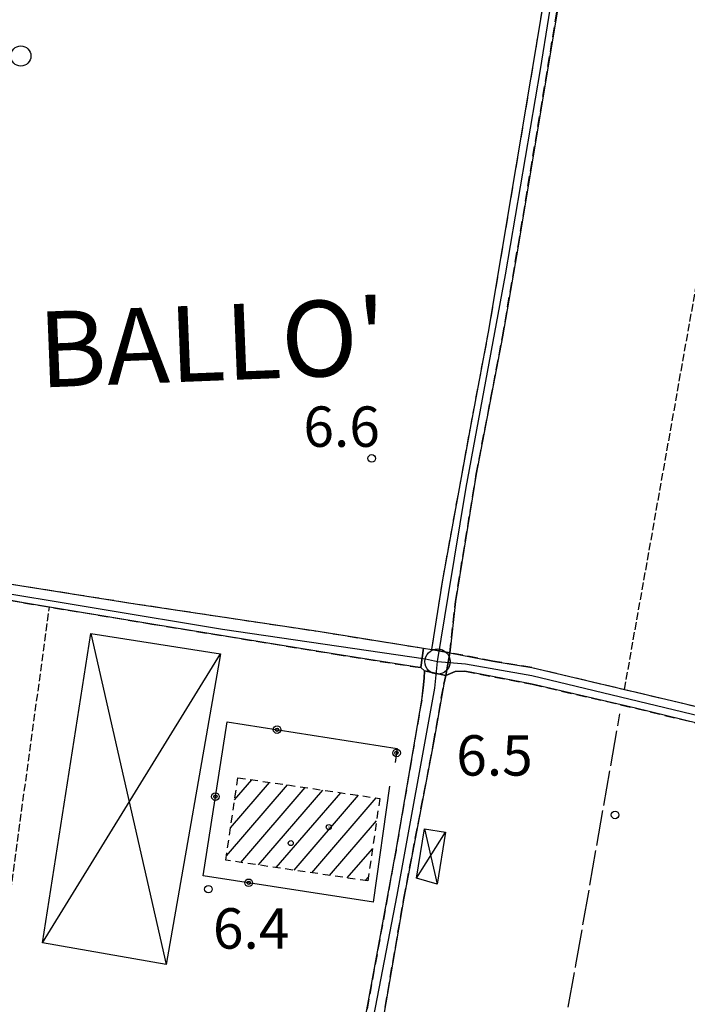
# Model space of a CAD drawing. Extents: x 1737616 to 1741926, y 5037261 to 5040389.
# Drawn here: x 1740364 to 1740496, y 5038653 to 5038848 of the extents above; entities that cross this region are included whole.
import ezdxf

# ---------------------------------------------------------------- set-up
doc = ezdxf.new("R2010")
doc.units = 0
for name, pattern in [('C', [10, 5, 5]), ('L17', [8, 7, -1]), ('L5', [2, 1.5, -0.5]), ('L6', [2.5, 1.5, -1]), ('L7', [3, 2, -1])]:
    doc.linetypes.add(name, pattern=pattern)
for name, color, linetype in [('11B2', 1, 'C'), ('11D4', 1, 'C'), ('14E5', 6, 'C'), ('17G7', 1, 'C'), ('19B2', 1, 'C'), ('1AJ36', 1, 'C'), ('1G7', 4, 'L6'), ('21O15', 1, 'C'), ('297', 7, 'CONTINUOUS'), ('298', 7, 'CONTINUOUS'), ('2J10', 2, 'L7'), ('3B2', 1, 'C'), ('4E5', 2, 'L17'), ('5A1', 2, 'L5'), ('5F6', 1, 'C'), ('5O15', 2, 'C'), ('A2J10', 1, 'C'), ('N2H8', 2, 'C')]:
    doc.layers.add(name, color=color, linetype=linetype)

# ---------------------------------------------------------------- blocks, each defined once
blk = doc.blocks.new('19B2')
at = {"layer": '19B2'}
for centre, radius in [((0, 0), 0.75), ((0, -0.02417), 0.32738)]:
    blk.add_circle(centre, radius, dxfattribs=at)
blk = doc.blocks.new('11D4')
at = {"layer": '11D4'}
for radius in [0.5, 0.01]:
    blk.add_circle((0, 0), radius, dxfattribs=at)
blk = doc.blocks.new('1AJ36')
at = {"layer": '1AJ36'}
for radius in [0.5, 0.01]:
    blk.add_circle((0, 0), radius, dxfattribs=at)
blk = doc.blocks.new('5F6')
at = {"layer": '5F6'}
blk.add_circle((0, 0), 2, dxfattribs=at)
blk = doc.blocks.new('11B2')
at = {"layer": '11B2'}
blk.add_circle((0, 0), 0.75, dxfattribs=at)
blk = doc.blocks.new('N2H8')
at = {"layer": 'N2H8'}
blk.add_circle((0, -0.00928), 2.5, dxfattribs=at)

msp = doc.modelspace()

# ---------------------------------------------------------------- linework, layer by layer
at = {"layer": '17G7'}
for p, q in [((1740405.21772, 5038682.16658), (1740417.29733, 5038696.19976)), ((1740406.02873, 5038687.70689), (1740413.78101, 5038696.71291)), ((1740406.83867, 5038693.24813), (1740410.26462, 5038697.22706)), ((1740408.05687, 5038680.86567), (1740420.81372, 5038695.68561)), ((1740411.57418, 5038680.35259), (1740424.33004, 5038695.17246)), ((1740415.0905, 5038679.83944), (1740427.84735, 5038694.65939)), ((1740418.60681, 5038679.32629), (1740431.36374, 5038694.14524)), ((1740422.1242, 5038678.81221), (1740434.88006, 5038693.63209)), ((1740425.64052, 5038678.29906), (1740434.95027, 5038689.11443)), ((1740429.15683, 5038677.78591), (1740434.14303, 5038683.57741)), ((1740432.67415, 5038677.27283), (1740433.33578, 5038678.04038))]:
    msp.add_line(p, q, dxfattribs=at)
at = {"layer": '1G7'}
msp.add_polyline3d([(1740407.48035, 5038697.63352, 6.961), (1740435.59394, 5038693.52704, 6.961), (1740433.21159, 5038677.1937, 6.961), (1740405.09103, 5038681.29966, 6.961), (1740407.48035, 5038697.63352, 6.961)], close=True, dxfattribs=at)
at = {"layer": '21O15'}
for p, q in [((1740378.35203, 5038726.20209, -3333), (1740393.27555, 5038660.67939, -3333)), ((1740368.79219, 5038664.96218, -3333), (1740404.03802, 5038722.18479, -3333)), ((1740442.87072, 5038677.73581, -3333), (1740448.57988, 5038686.87981, -3333)), ((1740444.43277, 5038687.54032, -3333), (1740446.93047, 5038676.56733, -3333))]:
    msp.add_line(p, q, dxfattribs=at)
at = {"layer": '297'}
msp.add_polyline3d([(1740444.21267, 5038723.27089, 6.079), (1740445.89364, 5038723.00052, 6.1), (1740449.45112, 5038722.3661, 6.14), (1740448.69859, 5038717.86712, 6.2), (1740444.45497, 5038718.77213, 6.18), (1740443.71288, 5038719.46876, 6.18), (1740444.21267, 5038723.27089, 6.079)], close=True, dxfattribs=at)
at = {"layer": '298'}
for points in [[(1740490.01944, 5038961.35182, 6.7), (1740480.24042, 5038905.76457, 6.7), (1740471.54228, 5038854.46923, 6.7), (1740462.96729, 5038802.88125, 6.7), (1740459.8938, 5038784.90164, 6.8), (1740454.7015, 5038757.74978, 6.26), (1740450.57052, 5038732.53764, 6.04), (1740449.45112, 5038722.3661, 6.14), (1740445.89364, 5038723.00052, 6.1), (1740448.05803, 5038736.79135, 6.04), (1740453.52122, 5038766.82363, 6.38), (1740457.1239, 5038785.79957, 6.9), (1740468.27928, 5038852.52124, 6.9), (1740483.12532, 5038942.28305, 6.9), (1740487.2108, 5038962.13753, 6.824), (1740490.01944, 5038961.35182, 6.7)], [(1740444.21267, 5038723.27089, 6.079), (1740443.71288, 5038719.46876, 6.18), (1740442.57751, 5038719.56433, 6.2), (1740426.78244, 5038722.08422, 5.8), (1740390.42012, 5038728.05666, 5.58), (1740365.03374, 5038732.26486, 5.24), (1740353.75089, 5038734.37819, 5.12), (1740354.00252, 5038735.8271, 5.11), (1740354.25415, 5038737.276, 5.1), (1740387.1431, 5038732.07366, 5.46), (1740423.37188, 5038726.61272, 5.82), (1740444.21267, 5038723.27089, 6.079)], [(1740449.45112, 5038722.3661, 6.14), (1740457.94262, 5038720.71384, 6.46), (1740465.70621, 5038719.46142, 6.2), (1740493.64873, 5038712.81594, 6.35), (1740514.68856, 5038707.85934, 6.11), (1740515.62751, 5038705.97902, 6.02), (1740516.56754, 5038704.09777, 5.93), (1740511.06088, 5038705.34354, 6.17), (1740486.20237, 5038711.3964, 6.35), (1740465.74356, 5038716.13371, 6.56), (1740452.45244, 5038718.69652, 6.36), (1740450.50978, 5038718.68456, 6.28), (1740448.69859, 5038717.86712, 6.2), (1740449.45112, 5038722.3661, 6.14)]]:
    msp.add_polyline3d(points, close=True, dxfattribs=at)
msp.add_polyline3d([(1740432.91947, 5038650.93696, 6.34), (1740438.8049, 5038683.28835, 6.3), (1740443.88438, 5038712.99407, 6.22), (1740444.20261, 5038715.4428, 6.18), (1740444.4069, 5038717.32341, 6.18), (1740444.45497, 5038718.77213, 6.18), (1740448.69859, 5038717.86712, 6.2), (1740448.2534, 5038716.17708, 6.2), (1740446.24333, 5038704.50582, 6.22), (1740440.36021, 5038673.79929, 6.34), (1740434.61851, 5038640.38459, 6.4)], dxfattribs=at)
at = {"layer": '2J10'}
for points in [[(1740457.1239, 5038785.79957, 6.9), (1740468.27928, 5038852.52124, 6.9), (1740483.12532, 5038942.28305, 6.9), (1740487.2108, 5038962.13753, 6.824), (1740488.49226, 5038968.35989, 6.8), (1740489.80948, 5038981.4365, 6.71)], [(1740459.8938, 5038784.90164, 6.8), (1740462.96729, 5038802.88125, 6.7), (1740471.54228, 5038854.46923, 6.7), (1740480.24042, 5038905.76457, 6.7), (1740490.01944, 5038961.35182, 6.7)], [(1740354.25415, 5038737.276, 5.1), (1740387.1431, 5038732.07366, 5.46), (1740423.37188, 5038726.61272, 5.82), (1740444.21267, 5038723.27089, 6.079), (1740445.89356, 5038723.00152, 6.1), (1740448.05803, 5038736.79135, 6.04), (1740453.52122, 5038766.82363, 6.38), (1740457.1239, 5038785.79957, 6.9)], [(1740465.70621, 5038719.46142, 6.2), (1740457.94262, 5038720.71384, 6.46), (1740449.45112, 5038722.3661, 6.14), (1740450.57052, 5038732.53764, 6.04), (1740454.7015, 5038757.74978, 6.26), (1740459.8938, 5038784.90164, 6.8)], [(1740353.75089, 5038734.37819, 5.12), (1740365.03374, 5038732.26486, 5.24), (1740390.42012, 5038728.05666, 5.58), (1740426.78244, 5038722.08422, 5.8), (1740442.57751, 5038719.56433, 6.2), (1740443.71288, 5038719.46876, 6.18), (1740444.45497, 5038718.77213, 6.18), (1740444.4069, 5038717.32341, 6.18), (1740444.20261, 5038715.4428, 6.18), (1740443.88438, 5038712.99407, 6.22), (1740438.8049, 5038683.28835, 6.3), (1740432.91947, 5038650.93696, 6.34), (1740426.33966, 5038617.93392, 6.44), (1740422.15749, 5038592.46726, 6.4), (1740420.88505, 5038584.34114, 6.4), (1740420.14167, 5038582.11935, 6.4), (1740418.97316, 5038580.56675, 6.38), (1740417.12548, 5038580.23697, 6.34), (1740415.14293, 5038579.9272, 6.24), (1740405.57164, 5038578.73379, 5.84), (1740392.71648, 5038577.56048, 5.82), (1740382.15483, 5038577.1384, 5.8), (1740377.20997, 5038576.6391, 5.56), (1740374.37205, 5038575.60444, 5.86)], [(1740465.70621, 5038719.46142, 6.2), (1740493.64873, 5038712.81594, 6.35), (1740514.68856, 5038707.85934, 6.11)], [(1740425.53841, 5038571.67211, 6.24), (1740424.34012, 5038571.24149, 6.46), (1740423.64998, 5038572.93284, 6.44), (1740423.43529, 5038574.54242, 6.44), (1740423.56356, 5038577.43925, 6.42), (1740423.6845, 5038579.69672, 6.42), (1740425.57837, 5038591.98306, 6.48), (1740430.64078, 5038617.41329, 6.957), (1740431.24213, 5038620.89008, 6.873), (1740434.61851, 5038640.38459, 6.4), (1740440.36021, 5038673.79929, 6.34), (1740446.24333, 5038704.50582, 6.22), (1740448.2534, 5038716.17708, 6.2), (1740448.69859, 5038717.86712, 6.2), (1740450.50978, 5038718.68456, 6.28), (1740452.45244, 5038718.69652, 6.36), (1740465.74356, 5038716.13371, 6.56)], [(1740465.74356, 5038716.13371, 6.56), (1740486.20237, 5038711.3964, 6.35), (1740511.06088, 5038705.34354, 6.17), (1740516.56754, 5038704.09777, 5.93)]]:
    msp.add_polyline3d(points, dxfattribs=at)
at = {"layer": '3B2'}
msp.add_line((1740434.32731, 5038672.96386, 6.322), (1740437.60722, 5038695.94614, 6.195), dxfattribs=at)
msp.add_polyline3d([(1740434.32731, 5038672.96386, 6.322), (1740400.58772, 5038678.23597, 6.359), (1740405.33697, 5038708.69619, 6.001), (1740439.05325, 5038703.42736, 6.178), (1740438.61299, 5038700.61249, 6.186)], dxfattribs=at)
at = {"layer": '4E5'}
msp.add_polyline3d([(1740467.05237, 5038620.729, 5.56), (1740474.44267, 5038660.5931, 5.76), (1740483.11486, 5038710.25281, 6)], dxfattribs=at)
at = {"layer": '5A1'}
msp.add_line((1740484.04447, 5038715.10601, 6), (1740526.35263, 5038952.94133, 6.1), dxfattribs=at)
msp.add_polyline3d([(1740353.81361, 5038611.63463, 6.2), (1740361.13466, 5038665.21265, 6.38), (1740370.1903, 5038731.40909, 6.11)], dxfattribs=at)
at = {"layer": '5O15'}
for points in [[(1740378.35203, 5038726.20209, 7.2), (1740404.03802, 5038722.18479, 7.29), (1740393.27555, 5038660.67939, 7.53), (1740368.79219, 5038664.96218, 7.72), (1740378.35203, 5038726.20209, 7.2)], [(1740442.87072, 5038677.73581, 7.24), (1740444.43277, 5038687.54032, 7.02), (1740448.57988, 5038686.87981, 6.97), (1740446.93047, 5038676.56733, 6.97), (1740442.87072, 5038677.73581, 7.24)]]:
    msp.add_polyline3d(points, close=True, dxfattribs=at)
at = {"layer": 'A2J10', "flags": 128}
for points in [[(1740447.02729, 5038720.6223), (1740449.20873, 5038733.87687), (1740452.67536, 5038755.08703), (1740460.49461, 5038797.19254), (1740467.43642, 5038837.8224), (1740474.03509, 5038879.05739), (1740480.94329, 5038920.13604), (1740488.29688, 5038960.91807), (1740489.44031, 5038965.21865)], [(1740355.16096, 5038735.20875), (1740404.46436, 5038727.06252), (1740444.62841, 5038721.15888), (1740447.02729, 5038720.6223)], [(1740421.58976, 5038567.26698), (1740420.83846, 5038577.3096), (1740425.46689, 5038599.74691), (1740431.14794, 5038633.67755), (1740439.03994, 5038674.38246), (1740446.49718, 5038715.3487), (1740447.02729, 5038720.6223)], [(1740447.02729, 5038720.6223), (1740452.59305, 5038720.16821), (1740465.70614, 5038717.89394), (1740513.16296, 5038706.46857)]]:
    msp.add_lwpolyline(points, dxfattribs=at)

# ---------------------------------------------------------------- block references
at = {"layer": '11B2'}
for p in [(1740434.00462, 5038760.84363, 6.56), (1740482.18999, 5038690.25572, 6.46), (1740401.65694, 5038675.56611, 6.42)]:
    msp.add_blockref('11B2', p, dxfattribs=at)
at = {"layer": '11D4'}
msp.add_blockref('11D4', (1740417.95365, 5038684.67884, 6.961), dxfattribs=at)
at = {"layer": '19B2'}
for p, rotation in [((1740415.24375, 5038707.14781, 6.053), 351.1180000000001), ((1740438.91347, 5038702.53439, 6.181), 261.1179999999999), ((1740403.0301, 5038693.90088, 6.175), 81.138), ((1740409.62583, 5038676.82417, 6.349), 171.118)]:
    msp.add_blockref('19B2', p, dxfattribs=dict(at, rotation=rotation))
at = {"layer": '1AJ36'}
msp.add_blockref('1AJ36', (1740425.47905, 5038687.87034, 6.88), dxfattribs=at)
at = {"layer": '5F6'}
msp.add_blockref('5F6', (1740364.50522, 5038840.49528, 7.41), dxfattribs=at)
at = {"layer": 'N2H8'}
msp.add_blockref('N2H8', (1740447.02729, 5038720.6223), dxfattribs=at)

# ---------------------------------------------------------------- texts
at = {"layer": '11B2'}
for s, p in [('6.6                                    ', (1740420.46019, 5038763.13275)), ('6.5                                    ', (1740450.73017, 5038698.04409)), ('6.4                                    ', (1740402.54598, 5038663.78983))]:
    msp.add_text(s, height=8, dxfattribs=at).set_placement(p)
at = {"layer": '14E5'}
msp.add_text("BALLO'                                 ", height=15, rotation=362.279, dxfattribs=at).set_placement((1740368.28005, 5038774.85156))

doc.saveas('drawing.dxf')
